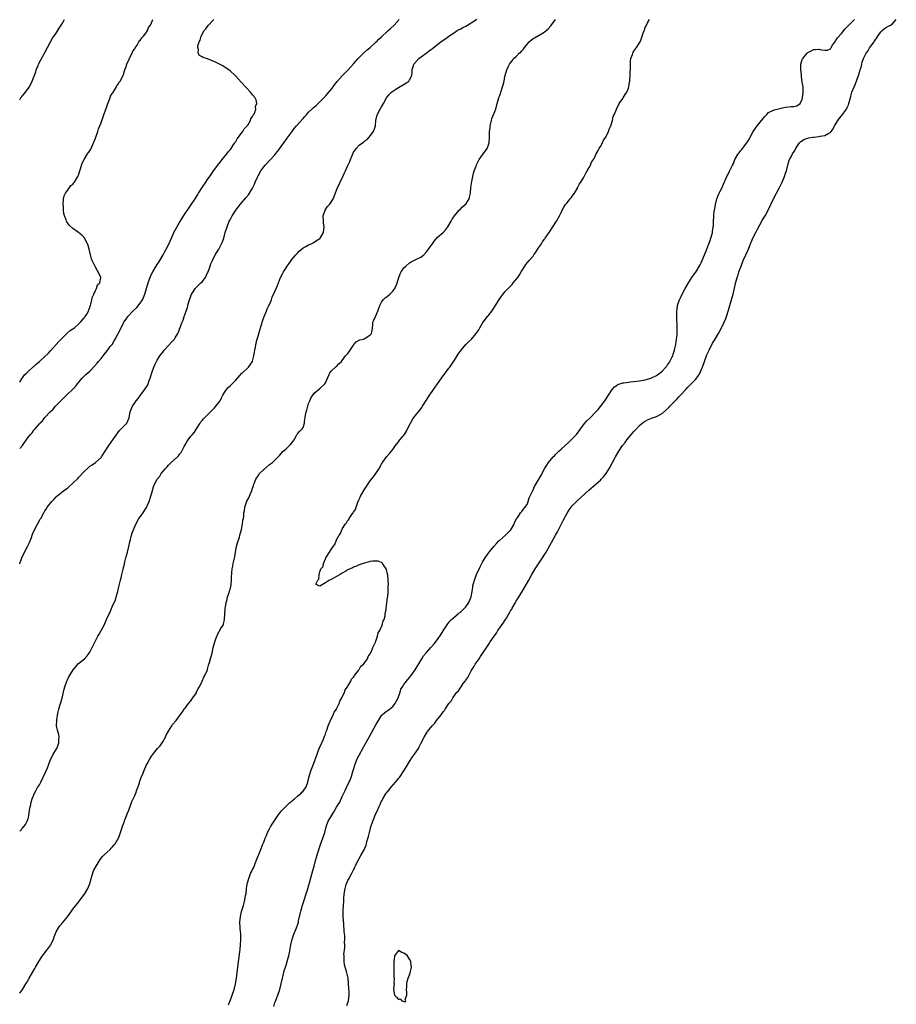
# Model space of a CAD drawing. Units: inches. Extents: x 2583000 to 2586000, y 1521000 to 1524000.
# Drawn here: x 2583000 to 2583313, y 1521470 to 1521821 of the extents above; entities that cross this region are included whole.
import ezdxf

# ---------------------------------------------------------------- set-up
doc = ezdxf.new("R2010")
doc.units = ezdxf.units.IN
doc.header["$MEASUREMENT"] = 0
doc.layers.add('LD25831521_10ft', color=102, linetype='Continuous')

msp = doc.modelspace()

# ---------------------------------------------------------------- linework, layer by layer
at = {"layer": 'LD25831521_10ft'}
for points, elevation in [([(2583000, 1521531.43), (2583001, 1521532.54), (2583002.1, 1521533.9), (2583002.67, 1521535), (2583003, 1521536.02), (2583003.21, 1521537), (2583003.51, 1521539), (2583003.65, 1521539.65), (2583003.91, 1521541), (2583004.12, 1521541.88), (2583004.46, 1521543), (2583005, 1521544.44), (2583005.24, 1521545), (2583005.87, 1521546.13), (2583006.4, 1521547), (2583007, 1521548.05), (2583007.51, 1521549), (2583008.44, 1521551), (2583009.39, 1521553), (2583009.88, 1521554.12), (2583010.24, 1521555), (2583011, 1521557), (2583011.64, 1521558.36), (2583011.99, 1521559), (2583013, 1521560.63), (2583013.21, 1521561), (2583013.7, 1521562.3), (2583013.9, 1521563), (2583014.01, 1521564.01), (2583014.06, 1521565), (2583013.92, 1521565.92), (2583013.5, 1521567.5), (2583013.15, 1521569), (2583013.2, 1521570.8), (2583013.17, 1521571), (2583013.18, 1521571.18), (2583013.62, 1521573.62), (2583013.97, 1521575), (2583014.35, 1521576.35), (2583014.65, 1521577.35), (2583015.1, 1521578.9), (2583015.84, 1521582.16), (2583016.08, 1521583), (2583016.77, 1521585), (2583017, 1521585.51), (2583017.52, 1521586.48), (2583019.02, 1521589), (2583021, 1521591.28), (2583023.09, 1521593), (2583024.02, 1521593.98), (2583024.77, 1521595), (2583025, 1521595.36), (2583026.25, 1521597.75), (2583027, 1521599.42), (2583027.86, 1521601), (2583028.31, 1521601.69), (2583030.12, 1521605), (2583031, 1521607.01), (2583032.29, 1521609.71), (2583033, 1521611.5), (2583033.7, 1521613), (2583034.1, 1521613.9), (2583034.45, 1521615), (2583035, 1521617), (2583035.36, 1521618.64), (2583035.6, 1521619.6), (2583035.9, 1521621), (2583036.13, 1521621.87), (2583036.4, 1521623), (2583036.88, 1521624.88), (2583036.94, 1521625.06), (2583037.34, 1521626.66), (2583037.5, 1521627.5), (2583037.88, 1521629), (2583038.14, 1521630.14), (2583038.38, 1521631), (2583038.89, 1521633), (2583039.3, 1521634.7), (2583039.56, 1521635.56), (2583039.9, 1521637), (2583040.14, 1521637.86), (2583040.54, 1521639), (2583041.39, 1521641), (2583042.53, 1521643), (2583043, 1521643.59), (2583043.96, 1521645), (2583044.4, 1521645.6), (2583045, 1521646.52), (2583045.27, 1521647), (2583045.47, 1521647.47), (2583046.16, 1521649), (2583046.79, 1521651), (2583047.31, 1521653), (2583047.71, 1521654.29), (2583047.96, 1521655), (2583048.98, 1521657), (2583049.9, 1521658.1), (2583050.46, 1521659), (2583052.09, 1521661), (2583052.52, 1521661.48), (2583053, 1521662.05), (2583053.96, 1521663), (2583056.2, 1521665), (2583056.61, 1521665.39), (2583057, 1521665.9), (2583057.52, 1521666.48), (2583057.8, 1521667), (2583058.62, 1521668.62), (2583059, 1521669.32), (2583059.62, 1521670.38), (2583060.02, 1521671), (2583061, 1521672.32), (2583061.64, 1521673), (2583062.26, 1521673.74), (2583063.08, 1521674.92), (2583064.28, 1521677), (2583064.58, 1521677.42), (2583065, 1521677.92), (2583065.51, 1521678.49), (2583066.01, 1521679), (2583067, 1521679.93), (2583068.54, 1521681.46), (2583069.5, 1521682.5), (2583069.93, 1521683), (2583071, 1521684.39), (2583071.41, 1521685), (2583071.94, 1521686.06), (2583072.44, 1521687), (2583073, 1521687.94), (2583073.74, 1521689), (2583074.33, 1521689.67), (2583075, 1521690.3), (2583075.69, 1521691), (2583077, 1521692.39), (2583079.18, 1521694.82), (2583079.42, 1521695), (2583081.55, 1521697), (2583082.2, 1521697.8), (2583082.96, 1521699), (2583083, 1521699.1), (2583083.51, 1521701), (2583083.74, 1521702.26), (2583083.83, 1521703), (2583084.05, 1521704.05), (2583084.34, 1521705.66), (2583084.7, 1521707), (2583085, 1521708.03), (2583085.35, 1521709.35), (2583086.19, 1521712.19), (2583086.59, 1521713.41), (2583087.14, 1521715), (2583087.25, 1521715.25), (2583087.94, 1521717), (2583088.21, 1521717.79), (2583088.87, 1521719), (2583089, 1521719.36), (2583089.71, 1521721), (2583090.01, 1521721.99), (2583091, 1521724.01), (2583091.45, 1521725), (2583091.88, 1521726.12), (2583092.25, 1521727), (2583093.01, 1521729), (2583093.73, 1521730.27), (2583094.1, 1521731), (2583095, 1521732.39), (2583095.37, 1521733), (2583096.07, 1521733.93), (2583096.75, 1521735), (2583097, 1521735.31), (2583098.43, 1521737), (2583099, 1521737.65), (2583099.69, 1521738.31), (2583101, 1521739.48), (2583102.06, 1521740.06), (2583103, 1521740.61), (2583103.89, 1521741), (2583104.63, 1521741.37), (2583105, 1521741.52), (2583105.85, 1521742.15), (2583107, 1521742.88), (2583107.13, 1521743), (2583108.35, 1521745), (2583108.59, 1521747), (2583108.36, 1521748.36), (2583108.28, 1521749), (2583108.22, 1521751), (2583108.88, 1521753), (2583109.78, 1521754.22), (2583110.42, 1521755), (2583111, 1521755.77), (2583111.81, 1521757), (2583112.16, 1521757.84), (2583113.35, 1521761), (2583113.84, 1521762.16), (2583114.28, 1521763), (2583115.24, 1521765), (2583115.78, 1521766.22), (2583116.15, 1521767), (2583117, 1521768.87), (2583117.74, 1521770.26), (2583117.97, 1521771), (2583118.51, 1521772.51), (2583119, 1521773.6), (2583119.61, 1521774.39), (2583120.01, 1521775), (2583121, 1521776.19), (2583122.18, 1521777), (2583122.67, 1521777.33), (2583123, 1521777.71), (2583123.84, 1521778.16), (2583124.55, 1521779), (2583125, 1521779.43), (2583126.08, 1521781), (2583126.67, 1521782.67), (2583126.83, 1521783), (2583127.02, 1521785), (2583127.48, 1521787), (2583128.52, 1521789), (2583129, 1521789.76), (2583129.68, 1521791), (2583130.82, 1521793), (2583131.76, 1521794.24), (2583132.49, 1521795), (2583133, 1521795.4), (2583134.12, 1521796.12), (2583135, 1521796.71), (2583136.45, 1521797.55), (2583137.7, 1521798.3), (2583138.7, 1521799), (2583139, 1521799.44), (2583139.75, 1521801), (2583139.87, 1521802.13), (2583139.87, 1521803), (2583140.48, 1521805), (2583142.28, 1521807), (2583144.93, 1521809), (2583146.15, 1521809.85), (2583147, 1521810.48), (2583147.31, 1521810.69), (2583150.18, 1521813), (2583151, 1521813.6), (2583151.87, 1521814.13), (2583153.03, 1521815.03), (2583155, 1521816.36), (2583156.01, 1521817), (2583156.65, 1521817.35), (2583157, 1521817.57), (2583157.95, 1521818.05), (2583159, 1521818.63), (2583159.62, 1521819), (2583161, 1521819.77), (2583163, 1521821.08)], 7890), ([(2583000, 1521792.31), (2583000.45, 1521793), (2583001.56, 1521794.44), (2583002.02, 1521795), (2583003, 1521796.31), (2583003.46, 1521797), (2583004.42, 1521799), (2583005.7, 1521802.3), (2583005.93, 1521803), (2583006.57, 1521804.57), (2583006.75, 1521805), (2583007.48, 1521806.52), (2583008.74, 1521808.74), (2583009.95, 1521811), (2583011.03, 1521813), (2583011.74, 1521814.26), (2583013, 1521816.14), (2583014.07, 1521817.93), (2583015, 1521819.29), (2583016.01, 1521821)], 7930), ([(2583000, 1521691.6), (2583000.9, 1521693), (2583001, 1521693.12), (2583001.77, 1521694.23), (2583002.52, 1521695), (2583003, 1521695.46), (2583004.86, 1521697.14), (2583005, 1521697.24), (2583005.91, 1521698.09), (2583007.09, 1521699), (2583009, 1521700.76), (2583010.09, 1521701.9), (2583011, 1521702.76), (2583013.05, 1521705), (2583013.93, 1521706.07), (2583014.83, 1521707), (2583015, 1521707.2), (2583016.94, 1521709.06), (2583018.01, 1521709.99), (2583019, 1521710.63), (2583019.5, 1521711), (2583021, 1521712.32), (2583021.69, 1521713), (2583022.22, 1521713.78), (2583023, 1521714.57), (2583023.17, 1521714.83), (2583023.33, 1521715), (2583023.88, 1521715.88), (2583024.51, 1521717), (2583024.6, 1521717.4), (2583025, 1521718.24), (2583025.17, 1521718.83), (2583025.25, 1521719), (2583025.38, 1521719.38), (2583025.72, 1521721), (2583025.9, 1521722.1), (2583026.4, 1521723), (2583027, 1521724.3), (2583027.38, 1521725), (2583027.7, 1521726.3), (2583028.53, 1521727), (2583028.97, 1521729), (2583027.95, 1521731), (2583027.56, 1521731.56), (2583026.85, 1521732.85), (2583025.86, 1521735), (2583025.61, 1521735.61), (2583025.2, 1521737), (2583024.75, 1521739), (2583024.38, 1521740.38), (2583024.17, 1521741), (2583023.22, 1521742.78), (2583023.12, 1521743), (2583023.07, 1521743.07), (2583022.1, 1521744.1), (2583021, 1521745), (2583019, 1521746.47), (2583017.67, 1521747.67), (2583017, 1521748.43), (2583016.77, 1521748.77), (2583016.66, 1521749), (2583016.51, 1521749.49), (2583015.93, 1521751), (2583015.75, 1521751.75), (2583015.62, 1521753), (2583015.58, 1521754.42), (2583015.52, 1521755), (2583015.64, 1521757), (2583015.87, 1521758.13), (2583016.29, 1521759), (2583017, 1521759.94), (2583018.25, 1521761.75), (2583019, 1521762.29), (2583019.5, 1521763), (2583020.39, 1521764.39), (2583020.77, 1521765), (2583020.84, 1521765.16), (2583021, 1521765.44), (2583021.48, 1521767), (2583021.73, 1521767.73), (2583022.28, 1521769.72), (2583023, 1521771), (2583024.2, 1521773), (2583024.47, 1521773.53), (2583025, 1521774.16), (2583025.32, 1521774.68), (2583025.49, 1521775), (2583026.33, 1521777), (2583026.5, 1521777.5), (2583027, 1521778.61), (2583027.8, 1521781), (2583028.05, 1521781.95), (2583028.53, 1521783), (2583029, 1521784.14), (2583029.3, 1521785), (2583029.71, 1521786.29), (2583030.01, 1521787), (2583031, 1521789.59), (2583031.33, 1521790.67), (2583031.82, 1521791.82), (2583032.2, 1521793), (2583032.36, 1521793.64), (2583033, 1521794.53), (2583033.15, 1521794.85), (2583033.78, 1521795.78), (2583034.49, 1521797), (2583034.64, 1521797.36), (2583035, 1521797.78), (2583035.44, 1521798.56), (2583035.77, 1521799), (2583036.73, 1521800.73), (2583036.86, 1521801), (2583036.89, 1521801.11), (2583037, 1521801.34), (2583037.37, 1521802.63), (2583037.53, 1521803), (2583037.84, 1521803.84), (2583038.14, 1521805), (2583039, 1521806.78), (2583039.06, 1521806.94), (2583039.2, 1521807.2), (2583040.05, 1521809), (2583040.28, 1521809.72), (2583041, 1521810.52), (2583041.14, 1521810.86), (2583041.86, 1521811.86), (2583042.52, 1521813), (2583042.66, 1521813.34), (2583043, 1521813.53), (2583043.55, 1521814.45), (2583044.15, 1521815), (2583045, 1521816.07), (2583045.55, 1521817), (2583045.92, 1521818.08), (2583046.61, 1521819), (2583047, 1521819.75), (2583047.46, 1521821)], 7920), ([(2583000, 1521667.93), (2583001, 1521669), (2583003, 1521672.01), (2583003.8, 1521673), (2583004.4, 1521673.6), (2583005, 1521674.46), (2583005.28, 1521674.72), (2583005.5, 1521675), (2583007, 1521676.79), (2583007.19, 1521677), (2583008.16, 1521677.84), (2583009, 1521679.02), (2583010.86, 1521681), (2583010.94, 1521681.06), (2583011, 1521681.15), (2583011.99, 1521682.01), (2583012.78, 1521683), (2583015, 1521685.3), (2583015.88, 1521686.12), (2583016.7, 1521687), (2583018.9, 1521689.1), (2583019.89, 1521690.11), (2583020.62, 1521691), (2583021, 1521691.49), (2583022.29, 1521693), (2583023, 1521693.77), (2583023.61, 1521694.39), (2583025, 1521695.58), (2583026.72, 1521697.28), (2583027.65, 1521698.35), (2583028.14, 1521699), (2583029, 1521700.05), (2583029.7, 1521701), (2583031.2, 1521702.8), (2583032.29, 1521704.29), (2583032.91, 1521705.09), (2583033.69, 1521706.31), (2583034.08, 1521707), (2583035.77, 1521710.23), (2583037, 1521712.74), (2583037.14, 1521713), (2583037.94, 1521714.06), (2583038.5, 1521715), (2583040.32, 1521717), (2583041.72, 1521718.28), (2583043, 1521719.85), (2583043.78, 1521721), (2583044.18, 1521721.82), (2583044.64, 1521723), (2583045.81, 1521727), (2583046.64, 1521729.36), (2583047, 1521730.14), (2583047.46, 1521731), (2583048.66, 1521733), (2583049, 1521733.55), (2583049.59, 1521734.41), (2583049.96, 1521735), (2583051.14, 1521737), (2583051.8, 1521738.2), (2583052.22, 1521739), (2583053, 1521740.6), (2583054.06, 1521743), (2583054.99, 1521745), (2583057, 1521748.57), (2583059, 1521751.77), (2583060.32, 1521753.68), (2583061, 1521754.72), (2583062.53, 1521757), (2583063.48, 1521758.52), (2583063.75, 1521759), (2583065, 1521761), (2583066.36, 1521763), (2583067, 1521763.88), (2583068.26, 1521765.74), (2583069.15, 1521767), (2583071, 1521769.51), (2583071.65, 1521770.35), (2583072.19, 1521771), (2583073.8, 1521773), (2583074.29, 1521773.71), (2583075, 1521774.53), (2583075.35, 1521775), (2583076.16, 1521776.16), (2583076.71, 1521777), (2583076.8, 1521777.2), (2583077, 1521777.45), (2583077.57, 1521778.43), (2583078.04, 1521779), (2583079, 1521780.3), (2583079.55, 1521781), (2583080.05, 1521781.95), (2583081, 1521782.88), (2583081.09, 1521783), (2583081.29, 1521783.29), (2583082.28, 1521785), (2583082.41, 1521785.59), (2583083, 1521786.33), (2583083.19, 1521786.81), (2583083.37, 1521787), (2583083.82, 1521787.82), (2583084.19, 1521789), (2583084.11, 1521789.89), (2583084.59, 1521791), (2583084.33, 1521792.33), (2583083.89, 1521793), (2583083, 1521794.13), (2583082.25, 1521795), (2583080.73, 1521796.73), (2583079, 1521798.65), (2583077, 1521800.79), (2583076.79, 1521801), (2583075, 1521802.65), (2583074.54, 1521803), (2583073.62, 1521803.62), (2583072.38, 1521804.38), (2583071, 1521805.12), (2583069.76, 1521805.76), (2583069, 1521806.11), (2583067, 1521806.92), (2583065.42, 1521807.42), (2583065, 1521807.69), (2583064.13, 1521808.13), (2583063.68, 1521809), (2583063.78, 1521810.22), (2583063.51, 1521811), (2583063.52, 1521811.52), (2583063.99, 1521813), (2583064.38, 1521813.62), (2583064.71, 1521815), (2583065.81, 1521817), (2583066.38, 1521817.62), (2583067, 1521818.52), (2583067.23, 1521818.77), (2583067.34, 1521819), (2583069, 1521820.73), (2583069.23, 1521821)], 7910), ([(2583000, 1521626.87), (2583000.04, 1521627), (2583000.76, 1521629), (2583001.73, 1521631), (2583002.82, 1521633), (2583003.53, 1521634.47), (2583003.76, 1521635), (2583004.21, 1521636.21), (2583004.49, 1521637), (2583004.61, 1521637.39), (2583005.31, 1521639), (2583006.37, 1521641), (2583007.3, 1521642.7), (2583007.48, 1521643), (2583008.55, 1521645), (2583009, 1521645.76), (2583009.5, 1521646.5), (2583009.82, 1521647), (2583011, 1521648.45), (2583011.43, 1521649), (2583012.21, 1521649.79), (2583013, 1521650.7), (2583013.29, 1521651), (2583015, 1521652.42), (2583015.76, 1521653), (2583017, 1521653.85), (2583017.65, 1521654.35), (2583019, 1521655.54), (2583020.68, 1521657.32), (2583021, 1521657.64), (2583023, 1521659.78), (2583024.3, 1521661), (2583025, 1521661.62), (2583025.82, 1521662.18), (2583027.04, 1521663), (2583029, 1521664.76), (2583029.18, 1521665), (2583031.81, 1521669), (2583033.23, 1521671), (2583035, 1521673.57), (2583035.6, 1521674.4), (2583036.22, 1521675), (2583037, 1521675.82), (2583038.17, 1521677), (2583039, 1521678.84), (2583039.06, 1521679.06), (2583039.36, 1521681), (2583039.8, 1521682.2), (2583040.16, 1521683), (2583041, 1521684.24), (2583041.54, 1521685), (2583042.19, 1521685.81), (2583043.06, 1521686.94), (2583044.76, 1521689.24), (2583045.52, 1521690.48), (2583045.77, 1521691), (2583046.2, 1521692.2), (2583046.52, 1521693), (2583047.11, 1521695), (2583047.82, 1521697), (2583048.18, 1521697.82), (2583048.75, 1521699), (2583049, 1521699.42), (2583050.01, 1521701), (2583051, 1521702.33), (2583051.55, 1521703), (2583053, 1521704.65), (2583054.17, 1521705.83), (2583055.11, 1521706.89), (2583055.18, 1521707), (2583055.42, 1521707.42), (2583056.41, 1521709), (2583056.6, 1521709.4), (2583057, 1521710.58), (2583057.95, 1521713), (2583058.26, 1521713.74), (2583058.68, 1521715), (2583059, 1521716.03), (2583059.34, 1521717), (2583059.79, 1521718.21), (2583059.91, 1521719), (2583060.25, 1521720.25), (2583060.51, 1521721), (2583061, 1521722.34), (2583061.28, 1521723), (2583061.8, 1521723.8), (2583062.54, 1521725), (2583063, 1521725.53), (2583064.58, 1521727), (2583065, 1521727.44), (2583066.2, 1521729), (2583066.48, 1521729.52), (2583067, 1521730.57), (2583067.19, 1521731), (2583067.93, 1521733), (2583068.19, 1521733.81), (2583068.71, 1521735), (2583069.72, 1521737), (2583071, 1521739.05), (2583072, 1521741), (2583072.28, 1521741.72), (2583072.73, 1521743), (2583073.28, 1521745), (2583073.93, 1521747), (2583074.72, 1521749), (2583075, 1521749.57), (2583075.52, 1521750.48), (2583075.78, 1521751), (2583077.08, 1521753), (2583077.94, 1521754.06), (2583078.64, 1521755), (2583080.66, 1521757.34), (2583081.55, 1521758.45), (2583081.91, 1521759), (2583083, 1521760.86), (2583083.71, 1521762.29), (2583083.99, 1521763), (2583084.77, 1521764.77), (2583085, 1521765.23), (2583086.01, 1521767), (2583087, 1521768.41), (2583087.49, 1521769), (2583089.43, 1521771), (2583091, 1521772.73), (2583091.21, 1521773), (2583091.99, 1521774.01), (2583095.39, 1521778.61), (2583097.09, 1521781), (2583097.89, 1521782.11), (2583098.65, 1521783), (2583101, 1521785.6), (2583101.65, 1521786.35), (2583102.19, 1521787), (2583103, 1521787.88), (2583104.12, 1521789), (2583104.58, 1521789.42), (2583105.65, 1521790.35), (2583107, 1521791.6), (2583108.41, 1521793), (2583109, 1521793.62), (2583110.21, 1521795), (2583111, 1521795.98), (2583111.79, 1521797), (2583112.28, 1521797.72), (2583113.17, 1521798.83), (2583115, 1521800.92), (2583116.02, 1521801.98), (2583117.09, 1521803), (2583119, 1521805.1), (2583119.87, 1521806.13), (2583120.65, 1521807), (2583121, 1521807.37), (2583122.83, 1521809.17), (2583123.9, 1521810.1), (2583125, 1521811), (2583127, 1521812.82), (2583127.19, 1521813), (2583128.07, 1521813.93), (2583129, 1521814.82), (2583131, 1521816.67), (2583131.4, 1521817), (2583132.21, 1521817.79), (2583133.51, 1521819), (2583135.33, 1521821)], 7900), ([(2583000, 1521473.69), (2583000.94, 1521475), (2583002.22, 1521477), (2583002.52, 1521477.48), (2583003, 1521478.34), (2583003.26, 1521478.74), (2583003.38, 1521479), (2583004.66, 1521481.34), (2583005, 1521481.89), (2583005.44, 1521482.56), (2583005.67, 1521483), (2583006.85, 1521485), (2583007.69, 1521486.31), (2583008.12, 1521487), (2583009.64, 1521489), (2583011.05, 1521490.95), (2583012.01, 1521493), (2583012.25, 1521493.75), (2583012.74, 1521495), (2583013, 1521495.54), (2583013.85, 1521497), (2583014.32, 1521497.68), (2583015.24, 1521498.76), (2583017, 1521500.99), (2583018.49, 1521503), (2583019, 1521503.62), (2583020.46, 1521505.54), (2583021, 1521506.19), (2583021.35, 1521506.65), (2583021.58, 1521507), (2583023.06, 1521509), (2583024.31, 1521511), (2583025.08, 1521513), (2583025.45, 1521514.55), (2583025.57, 1521515), (2583026.23, 1521517), (2583026.47, 1521517.53), (2583027.21, 1521519), (2583028.66, 1521521.34), (2583029.56, 1521522.44), (2583030.13, 1521523), (2583032.27, 1521525), (2583032.61, 1521525.39), (2583033, 1521525.77), (2583033.54, 1521526.46), (2583034.01, 1521527), (2583035, 1521528.61), (2583035.21, 1521529), (2583035.68, 1521530.32), (2583035.97, 1521531), (2583036.45, 1521532.45), (2583036.7, 1521533.3), (2583037, 1521534.09), (2583037.31, 1521535), (2583037.54, 1521535.54), (2583038.09, 1521537), (2583038.3, 1521537.7), (2583038.89, 1521539), (2583039.65, 1521541), (2583039.97, 1521542.03), (2583040.5, 1521543), (2583041, 1521544.16), (2583041.44, 1521545), (2583041.75, 1521546.25), (2583042.14, 1521547), (2583042.69, 1521548.69), (2583042.75, 1521549), (2583043, 1521549.62), (2583043.35, 1521550.65), (2583043.9, 1521551.9), (2583044.54, 1521553.46), (2583045, 1521554.5), (2583045.13, 1521554.87), (2583045.49, 1521555.49), (2583046.25, 1521557), (2583047, 1521558.21), (2583047.32, 1521558.68), (2583049.17, 1521561), (2583050.08, 1521561.92), (2583050.78, 1521563), (2583051, 1521563.3), (2583051.92, 1521565), (2583052.27, 1521565.73), (2583053, 1521567.13), (2583054.25, 1521569), (2583054.51, 1521569.49), (2583055.74, 1521571), (2583057, 1521572.65), (2583057.24, 1521573), (2583057.99, 1521574.01), (2583058.66, 1521575), (2583059, 1521575.41), (2583060.12, 1521577), (2583061, 1521578.02), (2583061.4, 1521578.6), (2583061.69, 1521579), (2583063, 1521580.86), (2583063.08, 1521581), (2583063.67, 1521582.33), (2583064.09, 1521583), (2583065.06, 1521585), (2583065.61, 1521586.39), (2583066, 1521587), (2583066.9, 1521589), (2583067, 1521589.32), (2583067.32, 1521590.68), (2583067.47, 1521591), (2583067.69, 1521591.69), (2583068.01, 1521593), (2583068.58, 1521595), (2583069, 1521596.96), (2583069.53, 1521599), (2583069.78, 1521599.78), (2583070.24, 1521601), (2583070.49, 1521601.51), (2583071, 1521602.57), (2583071.19, 1521602.81), (2583071.64, 1521603.64), (2583072.49, 1521605), (2583072.66, 1521605.34), (2583072.99, 1521607), (2583073.17, 1521609), (2583073.27, 1521610.73), (2583073.6, 1521613), (2583073.95, 1521614.05), (2583074.13, 1521615), (2583074.65, 1521616.65), (2583074.84, 1521617.16), (2583075, 1521617.71), (2583075.25, 1521618.75), (2583075.37, 1521619.37), (2583075.54, 1521621), (2583075.49, 1521622.51), (2583075.57, 1521623), (2583075.63, 1521623.63), (2583075.73, 1521625), (2583076, 1521626), (2583076.14, 1521627), (2583076.41, 1521628.41), (2583076.65, 1521629.35), (2583076.92, 1521631), (2583077.3, 1521633), (2583077.65, 1521634.35), (2583078.33, 1521636.33), (2583078.52, 1521637), (2583079.04, 1521639.04), (2583079.43, 1521641), (2583079.59, 1521642.41), (2583079.76, 1521643), (2583079.86, 1521643.86), (2583079.95, 1521645), (2583080.15, 1521645.85), (2583080.23, 1521647), (2583080.84, 1521648.84), (2583081, 1521649.19), (2583081.67, 1521650.33), (2583081.97, 1521651), (2583082.77, 1521653), (2583083, 1521653.84), (2583083.33, 1521654.67), (2583083.37, 1521655), (2583083.53, 1521655.53), (2583084.13, 1521657), (2583085, 1521658.24), (2583085.5, 1521659), (2583087, 1521660.47), (2583089, 1521662.24), (2583090.09, 1521663), (2583092.12, 1521665), (2583092.58, 1521665.42), (2583093.96, 1521667), (2583095, 1521667.81), (2583096.22, 1521669), (2583096.59, 1521669.41), (2583097.47, 1521670.53), (2583097.8, 1521671), (2583098.8, 1521672.8), (2583098.93, 1521673.07), (2583099, 1521673.17), (2583099.84, 1521674.16), (2583100.7, 1521675), (2583101, 1521675.49), (2583101.59, 1521677), (2583101.56, 1521677.56), (2583101.79, 1521679), (2583101.86, 1521679.86), (2583102.09, 1521681), (2583102.34, 1521681.66), (2583102.67, 1521683), (2583103, 1521684), (2583103.4, 1521685), (2583103.88, 1521686.12), (2583104.46, 1521687), (2583105, 1521687.7), (2583107, 1521689.33), (2583108.8, 1521691), (2583109, 1521691.37), (2583110.35, 1521694.35), (2583110.59, 1521695), (2583111, 1521695.56), (2583112.84, 1521697.16), (2583113, 1521697.24), (2583113.82, 1521698.18), (2583114.69, 1521699), (2583115, 1521699.31), (2583116.2, 1521701), (2583117, 1521701.89), (2583117.79, 1521703), (2583119, 1521704.82), (2583119.17, 1521705), (2583119.96, 1521706.04), (2583121, 1521706.54), (2583121.3, 1521706.7), (2583122.51, 1521707), (2583123, 1521707.19), (2583125, 1521708.55), (2583125.39, 1521709), (2583125.51, 1521709.51), (2583125.78, 1521711), (2583125.91, 1521711.91), (2583125.94, 1521713), (2583126.22, 1521713.78), (2583127, 1521715.22), (2583127.72, 1521717), (2583128, 1521718), (2583128.37, 1521719), (2583129, 1521720.14), (2583129.55, 1521721), (2583130.3, 1521721.7), (2583131, 1521722.22), (2583131.98, 1521723), (2583133, 1521724.05), (2583133.76, 1521725), (2583134.3, 1521726.3), (2583134.62, 1521727), (2583135.15, 1521729), (2583135.69, 1521730.31), (2583136.03, 1521731), (2583137, 1521732.39), (2583137.6, 1521733), (2583139, 1521734.17), (2583139.51, 1521734.49), (2583140.46, 1521735), (2583141.45, 1521735.45), (2583143, 1521736.21), (2583144.03, 1521737), (2583145, 1521738.07), (2583145.4, 1521738.6), (2583145.75, 1521739), (2583147, 1521740.86), (2583147.12, 1521741), (2583147.93, 1521742.07), (2583149, 1521743.29), (2583150.96, 1521745.04), (2583151.94, 1521746.06), (2583152.69, 1521747), (2583153.85, 1521749), (2583154.21, 1521749.79), (2583155, 1521751), (2583156.7, 1521753), (2583157, 1521753.22), (2583157.88, 1521754.12), (2583158.84, 1521755), (2583159, 1521755.16), (2583160.18, 1521757), (2583160.36, 1521757.64), (2583160.66, 1521759), (2583160.86, 1521761), (2583161, 1521761.76), (2583161.24, 1521763.24), (2583161.81, 1521766.19), (2583162.05, 1521767), (2583162.71, 1521768.71), (2583162.85, 1521769.15), (2583163.84, 1521771), (2583165, 1521772.72), (2583166.66, 1521775), (2583167, 1521775.86), (2583167.39, 1521777), (2583167.45, 1521779), (2583167.48, 1521781), (2583167.69, 1521782.31), (2583167.75, 1521783), (2583168.17, 1521785), (2583168.36, 1521785.64), (2583169, 1521787.3), (2583169.69, 1521789), (2583170.27, 1521791), (2583170.68, 1521792.68), (2583170.78, 1521793), (2583170.85, 1521793.15), (2583171, 1521793.6), (2583171.38, 1521794.62), (2583171.48, 1521795), (2583172.18, 1521797), (2583172.32, 1521797.68), (2583172.69, 1521799), (2583173, 1521800.61), (2583173.09, 1521801), (2583173.72, 1521803), (2583174.32, 1521804.32), (2583174.65, 1521805), (2583175, 1521805.5), (2583175.67, 1521806.33), (2583176.1, 1521807), (2583177, 1521807.76), (2583178.12, 1521809), (2583178.63, 1521809.37), (2583179, 1521809.77), (2583179.61, 1521810.39), (2583179.91, 1521811), (2583181, 1521812.33), (2583181.61, 1521813), (2583183, 1521814.2), (2583183.53, 1521814.47), (2583185.79, 1521815.79), (2583187, 1521816.43), (2583187.7, 1521817), (2583188.39, 1521817.61), (2583189.31, 1521818.69), (2583191.05, 1521821)], 7880), ([(2583074.49, 1521469.51), (2583075, 1521470.97), (2583075.78, 1521473), (2583076.46, 1521475), (2583076.95, 1521477), (2583077.25, 1521479), (2583077.72, 1521483), (2583078.46, 1521488.46), (2583078.55, 1521489.45), (2583078.74, 1521491), (2583078.88, 1521492.88), (2583078.83, 1521494.83), (2583078.63, 1521496.63), (2583078.57, 1521497), (2583078.47, 1521499), (2583078.67, 1521501), (2583079.13, 1521502.87), (2583079.81, 1521505), (2583080.07, 1521505.93), (2583080.32, 1521507), (2583080.55, 1521508.55), (2583080.7, 1521509.3), (2583080.88, 1521511), (2583081, 1521511.87), (2583081.19, 1521513), (2583081.78, 1521515), (2583082.33, 1521516.33), (2583082.63, 1521517), (2583082.75, 1521517.25), (2583083, 1521517.85), (2583083.42, 1521518.58), (2583083.92, 1521519.92), (2583084.56, 1521521.44), (2583085, 1521522.68), (2583085.1, 1521522.9), (2583085.22, 1521523.22), (2583085.98, 1521525), (2583086.56, 1521526.56), (2583087, 1521527.6), (2583087.55, 1521529), (2583088.01, 1521529.99), (2583088.38, 1521531), (2583089, 1521532.28), (2583089.39, 1521533), (2583090.03, 1521533.97), (2583090.68, 1521535), (2583092.42, 1521537.58), (2583093, 1521538.29), (2583093.3, 1521538.7), (2583093.56, 1521539), (2583095, 1521540.42), (2583095.65, 1521541), (2583096.33, 1521541.67), (2583097, 1521542.18), (2583097.43, 1521542.57), (2583098.01, 1521543), (2583099, 1521543.92), (2583100.32, 1521545), (2583100.62, 1521545.38), (2583101, 1521545.8), (2583101.54, 1521546.46), (2583102.01, 1521547), (2583102.61, 1521548.61), (2583102.77, 1521549), (2583103, 1521550.09), (2583103.17, 1521551), (2583103.75, 1521553), (2583105, 1521556.02), (2583105.36, 1521557), (2583106.04, 1521559), (2583106.7, 1521560.7), (2583106.86, 1521561.14), (2583107, 1521561.41), (2583108.25, 1521564.25), (2583108.57, 1521565), (2583108.67, 1521565.33), (2583109, 1521566.1), (2583109.3, 1521567), (2583109.47, 1521567.47), (2583109.95, 1521569), (2583110.69, 1521570.69), (2583110.79, 1521571), (2583111.77, 1521573), (2583112.13, 1521573.87), (2583112.95, 1521575), (2583113, 1521575.09), (2583113.88, 1521577), (2583114.17, 1521577.83), (2583114.86, 1521579), (2583115, 1521579.28), (2583115.78, 1521581), (2583116.09, 1521581.91), (2583116.89, 1521583), (2583117, 1521583.18), (2583118.03, 1521585), (2583118.3, 1521585.7), (2583119, 1521586.38), (2583119.21, 1521586.79), (2583119.41, 1521587), (2583120.75, 1521588.75), (2583120.91, 1521589), (2583120.93, 1521589.07), (2583121, 1521589.12), (2583121.66, 1521590.34), (2583122.52, 1521591), (2583123, 1521591.61), (2583123.96, 1521593), (2583124.2, 1521593.8), (2583125, 1521594.69), (2583125.08, 1521594.92), (2583125.31, 1521595.31), (2583125.91, 1521597), (2583126.86, 1521598.86), (2583126.9, 1521599), (2583127, 1521599.24), (2583127.6, 1521601), (2583127.8, 1521602.2), (2583128.42, 1521603), (2583129.28, 1521605), (2583129.54, 1521606.46), (2583129.9, 1521607), (2583130.24, 1521608.24), (2583130.31, 1521609), (2583130.59, 1521610.59), (2583130.63, 1521611), (2583130.93, 1521612.93), (2583131.13, 1521614.87), (2583131.19, 1521615.19), (2583131.31, 1521617), (2583131.37, 1521618.63), (2583131.42, 1521619), (2583131.47, 1521619.47), (2583131.42, 1521621), (2583131.2, 1521622.8), (2583131.18, 1521623.18), (2583130.78, 1521624.78), (2583130.66, 1521625), (2583129.8, 1521626.2), (2583129.31, 1521627), (2583129.17, 1521627.17), (2583129, 1521627.25), (2583127.74, 1521627.74), (2583127, 1521627.76), (2583125.76, 1521627.76), (2583125, 1521627.62), (2583123.24, 1521627.24), (2583122.5, 1521627), (2583121.42, 1521626.58), (2583121, 1521626.47), (2583120.02, 1521625.98), (2583119, 1521625.65), (2583118.62, 1521625.38), (2583117.76, 1521625), (2583117, 1521624.63), (2583116.21, 1521624.21), (2583115, 1521623.47), (2583114.19, 1521623), (2583113.45, 1521622.55), (2583113, 1521622.35), (2583112.15, 1521621.85), (2583111, 1521621.3), (2583110.45, 1521621), (2583109, 1521620.06), (2583107, 1521618.9), (2583106.69, 1521619), (2583105.63, 1521619.63), (2583106.33, 1521621), (2583106.68, 1521621.32), (2583106.71, 1521623), (2583107, 1521624.02), (2583107.41, 1521625), (2583108.16, 1521625.84), (2583108.29, 1521627), (2583109, 1521628.67), (2583109.18, 1521629), (2583109.35, 1521629.35), (2583110.42, 1521631), (2583111, 1521631.95), (2583111.73, 1521633), (2583112.32, 1521633.68), (2583112.83, 1521635), (2583113, 1521635.33), (2583113.92, 1521637), (2583114.33, 1521637.67), (2583114.87, 1521639), (2583115, 1521639.23), (2583116.09, 1521641), (2583116.49, 1521641.51), (2583117, 1521642.36), (2583117.33, 1521642.67), (2583117.46, 1521643), (2583118.45, 1521644.45), (2583118.86, 1521645), (2583119, 1521645.23), (2583119.77, 1521646.23), (2583119.99, 1521647), (2583120.48, 1521648.48), (2583120.69, 1521649), (2583121, 1521649.84), (2583121.39, 1521650.61), (2583121.53, 1521651), (2583122.68, 1521653), (2583123, 1521653.52), (2583123.65, 1521654.35), (2583124.01, 1521655), (2583125, 1521656.4), (2583125.44, 1521657), (2583126.16, 1521657.84), (2583127.01, 1521658.99), (2583128.24, 1521661), (2583128.5, 1521661.5), (2583129, 1521662.36), (2583129.25, 1521662.75), (2583129.39, 1521663), (2583130.92, 1521665.08), (2583131.83, 1521666.17), (2583133, 1521667.66), (2583133.99, 1521669), (2583135, 1521670.28), (2583135.33, 1521670.67), (2583135.56, 1521671), (2583137.13, 1521673), (2583137.84, 1521674.16), (2583138.29, 1521675), (2583139.3, 1521677), (2583139.94, 1521678.06), (2583140.55, 1521679), (2583143, 1521682.1), (2583143.41, 1521682.59), (2583143.62, 1521683), (2583144.9, 1521685.1), (2583145, 1521685.24), (2583146.12, 1521687), (2583147, 1521688.27), (2583147.54, 1521689), (2583148.13, 1521689.87), (2583149, 1521691.04), (2583150.4, 1521693), (2583151, 1521693.89), (2583151.49, 1521694.51), (2583153, 1521696.6), (2583153.31, 1521697), (2583154.02, 1521697.98), (2583155, 1521699.46), (2583155.94, 1521701), (2583156.35, 1521701.65), (2583157, 1521702.5), (2583157.35, 1521703), (2583159.08, 1521705), (2583159.99, 1521706.01), (2583161.04, 1521706.96), (2583162.76, 1521709), (2583163.66, 1521710.34), (2583164.03, 1521711), (2583165, 1521712.68), (2583165.2, 1521713), (2583166.75, 1521715), (2583167, 1521715.28), (2583168.33, 1521717), (2583169, 1521717.99), (2583169.43, 1521718.57), (2583169.65, 1521719), (2583170.89, 1521721.11), (2583171, 1521721.25), (2583171.76, 1521722.24), (2583172.3, 1521723), (2583173, 1521723.79), (2583174.11, 1521725), (2583175, 1521725.91), (2583175.56, 1521726.44), (2583175.95, 1521727), (2583177.55, 1521729), (2583178.13, 1521729.87), (2583178.83, 1521731), (2583179, 1521731.31), (2583180.05, 1521733), (2583180.39, 1521733.61), (2583181, 1521734.3), (2583181.57, 1521735), (2583183, 1521736.6), (2583183.31, 1521737), (2583184.03, 1521737.97), (2583185, 1521739.52), (2583185.98, 1521741), (2583186.37, 1521741.63), (2583187, 1521742.48), (2583187.24, 1521742.76), (2583187.39, 1521743), (2583189, 1521745.3), (2583190.12, 1521747), (2583191.4, 1521749), (2583192.44, 1521751), (2583193, 1521752.12), (2583193.4, 1521753), (2583193.96, 1521754.04), (2583194.62, 1521755), (2583195, 1521755.47), (2583196.3, 1521757), (2583196.58, 1521757.42), (2583197, 1521757.94), (2583197.78, 1521759), (2583198.81, 1521760.81), (2583198.91, 1521761), (2583198.93, 1521761.07), (2583199, 1521761.18), (2583199.59, 1521762.41), (2583200, 1521763), (2583201, 1521764.54), (2583201.26, 1521765), (2583201.82, 1521766.18), (2583202.35, 1521767), (2583203, 1521768.13), (2583203.47, 1521769), (2583203.9, 1521770.1), (2583204.52, 1521771), (2583205, 1521771.92), (2583205.52, 1521773), (2583206.21, 1521774.21), (2583206.58, 1521775), (2583207, 1521775.66), (2583207.74, 1521777), (2583208.12, 1521777.88), (2583208.97, 1521779), (2583209.9, 1521781), (2583210.1, 1521781.9), (2583210.7, 1521783), (2583211.28, 1521785), (2583211.61, 1521786.39), (2583211.93, 1521787), (2583212.66, 1521788.66), (2583212.83, 1521789.17), (2583213.7, 1521791), (2583215, 1521792.78), (2583215.14, 1521793), (2583215.83, 1521794.17), (2583216.4, 1521795), (2583217, 1521796.5), (2583217.15, 1521797), (2583217.38, 1521798.62), (2583217.48, 1521799), (2583217.57, 1521799.57), (2583217.64, 1521801), (2583217.64, 1521802.36), (2583217.71, 1521803), (2583217.76, 1521803.76), (2583217.74, 1521805), (2583217.81, 1521806.19), (2583217.93, 1521807), (2583218.43, 1521808.43), (2583218.58, 1521809), (2583218.69, 1521809.31), (2583219.48, 1521810.52), (2583219.92, 1521811), (2583221.18, 1521813), (2583221.29, 1521813.29), (2583221.86, 1521815), (2583222.43, 1521816.43), (2583222.62, 1521817), (2583222.73, 1521817.27), (2583223, 1521818.05), (2583223.31, 1521818.69), (2583223.49, 1521819), (2583223.99, 1521819.99), (2583224.56, 1521821)], 7870), ([(2583090.62, 1521469), (2583091, 1521470.39), (2583091.15, 1521470.85), (2583091.97, 1521473), (2583092.69, 1521475), (2583093.25, 1521477), (2583093.7, 1521479), (2583093.95, 1521479.95), (2583094.32, 1521481.68), (2583094.78, 1521483), (2583095, 1521483.7), (2583095.39, 1521485), (2583095.73, 1521486.27), (2583095.92, 1521487), (2583096.13, 1521488.13), (2583096.47, 1521489.53), (2583096.7, 1521491), (2583097.16, 1521493), (2583097.62, 1521494.38), (2583098.68, 1521497), (2583099.29, 1521498.71), (2583099.37, 1521499), (2583099.45, 1521499.45), (2583100.04, 1521501.96), (2583100.24, 1521503), (2583100.85, 1521505.15), (2583102.6, 1521510.6), (2583103, 1521511.9), (2583103.31, 1521513), (2583104.15, 1521516.15), (2583104.49, 1521517.51), (2583104.93, 1521519), (2583105.47, 1521521), (2583105.77, 1521522.23), (2583106.04, 1521523), (2583106.52, 1521524.52), (2583106.73, 1521525.27), (2583107.26, 1521526.74), (2583108.11, 1521529), (2583108.75, 1521531), (2583109.25, 1521533), (2583109.96, 1521535), (2583111.1, 1521537), (2583111.89, 1521538.11), (2583112.33, 1521539), (2583113, 1521540.03), (2583113.55, 1521541), (2583114.14, 1521541.86), (2583115, 1521543.79), (2583115.59, 1521545), (2583116, 1521546), (2583116.5, 1521547), (2583117, 1521548.12), (2583117.5, 1521549), (2583117.83, 1521549.83), (2583118.33, 1521551), (2583118.8, 1521552.8), (2583118.9, 1521553.1), (2583119, 1521553.53), (2583119.43, 1521555), (2583120.24, 1521557), (2583121, 1521558.64), (2583122.58, 1521561.42), (2583124.73, 1521565.27), (2583127, 1521569.44), (2583127.9, 1521571), (2583129, 1521572.68), (2583129.28, 1521573), (2583130.15, 1521573.85), (2583131, 1521574.41), (2583131.33, 1521574.67), (2583131.8, 1521575), (2583133, 1521575.92), (2583133.87, 1521577), (2583134.25, 1521577.75), (2583134.93, 1521579), (2583135.58, 1521581), (2583135.9, 1521582.1), (2583136.47, 1521583), (2583137, 1521583.79), (2583137.88, 1521585), (2583138.38, 1521585.62), (2583139, 1521586.33), (2583139.52, 1521587), (2583140.99, 1521589), (2583143, 1521592.4), (2583143.4, 1521593), (2583144.01, 1521593.99), (2583145, 1521595.22), (2583146.57, 1521597), (2583146.79, 1521597.21), (2583147.73, 1521598.27), (2583149, 1521599.89), (2583150.27, 1521601.73), (2583151, 1521602.91), (2583152.59, 1521605.41), (2583153, 1521605.9), (2583153.48, 1521606.52), (2583153.94, 1521607), (2583156.3, 1521609), (2583156.69, 1521609.31), (2583157, 1521609.53), (2583158.58, 1521611), (2583159, 1521611.46), (2583160.12, 1521613), (2583160.4, 1521613.6), (2583160.99, 1521615), (2583161.34, 1521617), (2583161.51, 1521618.49), (2583161.58, 1521619), (2583161.79, 1521619.79), (2583162.08, 1521621), (2583162.33, 1521621.67), (2583162.88, 1521623), (2583164.19, 1521625.81), (2583164.79, 1521627), (2583165, 1521627.39), (2583165.96, 1521629), (2583167, 1521630.47), (2583167.4, 1521631), (2583169.04, 1521633), (2583169.97, 1521634.03), (2583170.87, 1521635), (2583171, 1521635.13), (2583173.17, 1521637), (2583175, 1521638.84), (2583175.12, 1521639), (2583176.23, 1521641), (2583176.41, 1521641.59), (2583177.12, 1521642.88), (2583177.22, 1521643), (2583177.85, 1521643.85), (2583178.59, 1521645), (2583178.73, 1521645.27), (2583179, 1521645.53), (2583179.65, 1521646.35), (2583180.26, 1521647), (2583181, 1521648.21), (2583181.28, 1521649), (2583181.65, 1521650.35), (2583182.89, 1521653), (2583183, 1521653.17), (2583183.57, 1521654.43), (2583183.87, 1521655), (2583185, 1521656.83), (2583185.78, 1521658.22), (2583187.25, 1521661), (2583187.94, 1521662.06), (2583188.53, 1521663), (2583190.21, 1521665), (2583190.61, 1521665.39), (2583191, 1521665.85), (2583191.63, 1521666.38), (2583192.25, 1521667), (2583193, 1521667.7), (2583195.79, 1521670.21), (2583197, 1521671.4), (2583198.53, 1521673), (2583201, 1521676.35), (2583201.5, 1521677), (2583202.22, 1521677.78), (2583203.2, 1521678.8), (2583205.41, 1521681), (2583206.18, 1521681.82), (2583207.09, 1521682.91), (2583208.57, 1521685), (2583209.87, 1521687), (2583211, 1521688.67), (2583211.27, 1521689), (2583212.09, 1521689.91), (2583213, 1521690.58), (2583213.26, 1521690.74), (2583215, 1521691.35), (2583215.4, 1521691.4), (2583217, 1521691.66), (2583217.72, 1521691.72), (2583221, 1521692.05), (2583223, 1521692.4), (2583225, 1521693), (2583227, 1521694.02), (2583228.29, 1521695), (2583229, 1521695.58), (2583230.39, 1521697), (2583230.65, 1521697.35), (2583231, 1521697.77), (2583231.5, 1521698.5), (2583231.83, 1521699), (2583232.61, 1521700.61), (2583232.79, 1521701), (2583232.83, 1521701.17), (2583233, 1521701.63), (2583233.32, 1521702.68), (2583233.43, 1521703), (2583233.59, 1521703.59), (2583233.88, 1521705), (2583233.98, 1521706.02), (2583234.2, 1521707), (2583234.34, 1521708.34), (2583234.37, 1521709), (2583234.36, 1521709.64), (2583234.4, 1521711), (2583234.27, 1521715), (2583234.29, 1521716.29), (2583234.28, 1521717), (2583234.34, 1521717.66), (2583234.56, 1521719), (2583235, 1521720.35), (2583235.23, 1521721), (2583235.8, 1521722.2), (2583236.21, 1521723), (2583237.3, 1521725), (2583238.42, 1521727), (2583239, 1521728), (2583239.64, 1521729), (2583240.19, 1521729.81), (2583241, 1521730.85), (2583242.56, 1521733.44), (2583243, 1521734.23), (2583243.24, 1521734.76), (2583244.18, 1521737), (2583245, 1521739), (2583245.74, 1521741), (2583246.13, 1521742.13), (2583246.4, 1521743), (2583246.93, 1521744.93), (2583246.93, 1521745.07), (2583247, 1521745.43), (2583247.19, 1521746.81), (2583247.26, 1521747), (2583247.32, 1521747.32), (2583247.4, 1521749), (2583247.45, 1521750.55), (2583247.5, 1521751.5), (2583247.66, 1521753), (2583247.88, 1521754.12), (2583248.03, 1521755), (2583248.57, 1521757), (2583249, 1521758.16), (2583249.35, 1521759), (2583249.7, 1521759.7), (2583250.38, 1521761), (2583250.61, 1521761.39), (2583252.12, 1521765), (2583252.44, 1521765.56), (2583253, 1521766.87), (2583254.1, 1521769), (2583254.44, 1521769.56), (2583254.96, 1521771), (2583255, 1521771.08), (2583256.18, 1521773), (2583256.54, 1521773.46), (2583257, 1521774.16), (2583257.4, 1521774.6), (2583257.67, 1521775), (2583259.2, 1521777), (2583259.92, 1521778.08), (2583261.53, 1521781), (2583262.86, 1521783), (2583265, 1521785.67), (2583265.62, 1521786.38), (2583266.27, 1521787), (2583267, 1521787.74), (2583268.47, 1521788.47), (2583269, 1521788.76), (2583271, 1521789.26), (2583272.46, 1521789.54), (2583273, 1521789.69), (2583274.21, 1521789.79), (2583275, 1521789.89), (2583276.01, 1521789.99), (2583277, 1521790.18), (2583278.22, 1521791), (2583279, 1521792.56), (2583279.12, 1521793), (2583279.34, 1521795), (2583279.37, 1521795.37), (2583279.29, 1521797), (2583279, 1521798.57), (2583278.67, 1521800.67), (2583278.66, 1521801.34), (2583278.49, 1521803), (2583278.53, 1521805), (2583279, 1521806.67), (2583279.12, 1521806.88), (2583279.15, 1521807), (2583280.74, 1521809), (2583281, 1521809.25), (2583282.17, 1521809.83), (2583283, 1521810.31), (2583283.68, 1521810.32), (2583285, 1521810.42), (2583285.8, 1521810.2), (2583287, 1521810.02), (2583288.03, 1521809.97), (2583289, 1521810.46), (2583289.28, 1521811), (2583289.82, 1521811.82), (2583290.79, 1521813.21), (2583291, 1521813.42), (2583291.61, 1521814.39), (2583293, 1521815.99), (2583293.84, 1521817), (2583294.32, 1521817.68), (2583295, 1521818.29), (2583295.31, 1521818.69), (2583297, 1521820.41), (2583297.6, 1521821)], 7860), ([(2583116.65, 1521469.35), (2583117, 1521470.33), (2583117.17, 1521471), (2583117.4, 1521473), (2583117.44, 1521474.56), (2583117.39, 1521475), (2583117.33, 1521475.33), (2583117.26, 1521477), (2583117.23, 1521477.23), (2583117.08, 1521479), (2583117, 1521479.53), (2583116.53, 1521481.47), (2583115.8, 1521483.8), (2583115.67, 1521485), (2583115.72, 1521486.28), (2583115.62, 1521487), (2583115.59, 1521487.59), (2583115.74, 1521489), (2583115.87, 1521490.13), (2583115.86, 1521491), (2583115.83, 1521491.83), (2583115.91, 1521493), (2583115.91, 1521494.09), (2583115.82, 1521495), (2583115.71, 1521495.71), (2583115.55, 1521498.45), (2583115.45, 1521499.45), (2583115.37, 1521501), (2583115.3, 1521503.3), (2583115.38, 1521505), (2583115.55, 1521506.45), (2583115.6, 1521507.6), (2583115.73, 1521509), (2583115.99, 1521511), (2583116.44, 1521512.44), (2583116.6, 1521513), (2583117, 1521513.87), (2583117.42, 1521514.58), (2583117.61, 1521515), (2583118.24, 1521516.24), (2583118.65, 1521517), (2583119, 1521517.73), (2583119.45, 1521518.55), (2583119.64, 1521519), (2583121, 1521521.75), (2583121.77, 1521523), (2583122.89, 1521525.11), (2583123, 1521525.42), (2583123.5, 1521526.5), (2583123.63, 1521527), (2583123.8, 1521527.8), (2583124.4, 1521529.6), (2583124.67, 1521531), (2583125.24, 1521533), (2583125.94, 1521535), (2583127, 1521537.79), (2583127.41, 1521538.59), (2583128.01, 1521540.01), (2583128.46, 1521541), (2583128.65, 1521541.35), (2583129, 1521542.16), (2583129.31, 1521542.69), (2583129.43, 1521543), (2583130.7, 1521545), (2583131, 1521545.39), (2583131.73, 1521546.27), (2583132.3, 1521547), (2583134.03, 1521549), (2583135, 1521550.22), (2583135.37, 1521550.63), (2583136.92, 1521553), (2583137.72, 1521554.28), (2583139, 1521556.37), (2583140.06, 1521557.94), (2583140.79, 1521559), (2583142.13, 1521561), (2583142.45, 1521561.55), (2583143, 1521562.75), (2583143.09, 1521562.91), (2583143.25, 1521563.25), (2583144.14, 1521565), (2583145, 1521566.47), (2583145.24, 1521566.76), (2583145.39, 1521567), (2583147, 1521569.07), (2583147.98, 1521570.02), (2583148.62, 1521571), (2583150.23, 1521573), (2583151, 1521574.03), (2583151.47, 1521574.53), (2583151.73, 1521575), (2583153, 1521577), (2583153.91, 1521578.09), (2583154.37, 1521579), (2583155, 1521579.89), (2583155.83, 1521581), (2583156.41, 1521581.59), (2583157, 1521582.53), (2583157.35, 1521583), (2583158.13, 1521584.13), (2583158.88, 1521585.12), (2583159, 1521585.34), (2583159.72, 1521586.28), (2583160.06, 1521587), (2583161, 1521588.65), (2583161.2, 1521589), (2583161.93, 1521590.07), (2583162.42, 1521591), (2583163.75, 1521593), (2583164.28, 1521593.72), (2583165, 1521594.86), (2583167, 1521597.85), (2583167.48, 1521598.52), (2583167.75, 1521599), (2583169.1, 1521601), (2583169.93, 1521602.07), (2583170.5, 1521603), (2583172.36, 1521605.64), (2583173.21, 1521607), (2583173.5, 1521607.5), (2583174.42, 1521609), (2583174.63, 1521609.37), (2583175, 1521610.03), (2583175.39, 1521610.61), (2583175.58, 1521611), (2583176.71, 1521613), (2583177, 1521613.54), (2583177.57, 1521614.43), (2583179, 1521616.78), (2583179.89, 1521618.11), (2583181.51, 1521621), (2583182.6, 1521623), (2583183.77, 1521625), (2583184.27, 1521625.73), (2583185.21, 1521627.21), (2583186.39, 1521629), (2583186.64, 1521629.36), (2583187, 1521629.94), (2583187.42, 1521630.58), (2583187.63, 1521631), (2583189, 1521633.37), (2583189.62, 1521634.38), (2583191, 1521637.04), (2583191.71, 1521638.29), (2583192.04, 1521639), (2583193, 1521640.89), (2583193.75, 1521642.25), (2583195, 1521644.62), (2583195.94, 1521646.06), (2583196.63, 1521647), (2583197, 1521647.46), (2583198.75, 1521649.25), (2583202.93, 1521653.07), (2583207, 1521656.7), (2583207.31, 1521657), (2583208.14, 1521657.86), (2583209.03, 1521659), (2583210.24, 1521661), (2583212.42, 1521665), (2583213.57, 1521667), (2583214.92, 1521669), (2583215.84, 1521670.16), (2583216.48, 1521671), (2583219, 1521674.04), (2583219.85, 1521675), (2583221, 1521676.22), (2583221.9, 1521677), (2583223, 1521677.76), (2583223.79, 1521678.21), (2583225, 1521678.66), (2583225.23, 1521678.77), (2583227, 1521679.4), (2583229, 1521680.5), (2583230.37, 1521681.63), (2583231.41, 1521682.59), (2583231.78, 1521683), (2583234.34, 1521685.66), (2583235, 1521686.39), (2583235.31, 1521686.69), (2583235.58, 1521687), (2583237.46, 1521689), (2583238.22, 1521689.78), (2583239, 1521690.62), (2583239.2, 1521690.8), (2583241, 1521692.69), (2583241.27, 1521693), (2583242.02, 1521693.98), (2583242.58, 1521695), (2583243, 1521695.98), (2583243.42, 1521697), (2583245, 1521701.35), (2583245.76, 1521703), (2583247, 1521705.5), (2583247.94, 1521707), (2583249.15, 1521709), (2583250.25, 1521711), (2583251.18, 1521713), (2583251.69, 1521714.31), (2583251.94, 1521715), (2583252.69, 1521717.31), (2583253.2, 1521719), (2583253.79, 1521721), (2583254.31, 1521723), (2583255.34, 1521727.34), (2583255.8, 1521729), (2583256.12, 1521729.88), (2583256.43, 1521731), (2583257.16, 1521733), (2583257.96, 1521735), (2583258.91, 1521737.09), (2583259.81, 1521739), (2583260.31, 1521740.31), (2583261.39, 1521743), (2583262.38, 1521745), (2583263, 1521746.18), (2583264.7, 1521749.3), (2583265, 1521749.83), (2583265.71, 1521751), (2583266.82, 1521753), (2583267.54, 1521754.46), (2583267.77, 1521755), (2583268.71, 1521757), (2583270.91, 1521761), (2583271.83, 1521763), (2583272.63, 1521765), (2583273, 1521766.12), (2583273.33, 1521767), (2583274.09, 1521769.91), (2583274.47, 1521771), (2583275, 1521772.04), (2583275.53, 1521773), (2583276.08, 1521773.92), (2583276.67, 1521775), (2583277, 1521775.54), (2583278, 1521777), (2583278.51, 1521777.49), (2583279.76, 1521778.24), (2583281, 1521778.66), (2583281.27, 1521778.73), (2583282.73, 1521779), (2583283.05, 1521779.05), (2583285, 1521779.24), (2583285.35, 1521779.35), (2583287, 1521779.59), (2583288.48, 1521780.48), (2583289, 1521780.69), (2583290.05, 1521781.95), (2583290.44, 1521783), (2583291, 1521783.8), (2583291.67, 1521785), (2583292.26, 1521785.74), (2583293, 1521786.6), (2583294.71, 1521789), (2583295, 1521789.56), (2583295.45, 1521790.55), (2583295.63, 1521791), (2583295.84, 1521791.84), (2583296.16, 1521793), (2583296.35, 1521793.65), (2583296.7, 1521795), (2583297.46, 1521797), (2583297.94, 1521798.06), (2583299.04, 1521801), (2583299.46, 1521802.54), (2583299.65, 1521803), (2583299.97, 1521803.97), (2583300.18, 1521805), (2583300.3, 1521805.7), (2583300.8, 1521807), (2583301, 1521807.56), (2583301.81, 1521809), (2583302.31, 1521809.69), (2583303, 1521810.81), (2583303.43, 1521811.43), (2583304.58, 1521813), (2583304.79, 1521813.21), (2583305, 1521813.57), (2583305.59, 1521814.41), (2583305.9, 1521815), (2583307, 1521816.55), (2583307.45, 1521817), (2583308.3, 1521817.7), (2583309, 1521818.26), (2583309.51, 1521818.49), (2583310.5, 1521819), (2583311, 1521819.35), (2583312.51, 1521821)], 7850)]:
    msp.add_lwpolyline(points, dxfattribs=dict(at, elevation=elevation))
at = {"layer": 'LD25831521_10ft', "elevation": 7850}
msp.add_lwpolyline([(2583134.33, 1521472.33), (2583135, 1521471.47), (2583135.64, 1521471.64), (2583136.25, 1521471), (2583137, 1521470.75), (2583137.44, 1521470.56), (2583137.67, 1521471), (2583137.45, 1521471.45), (2583138.02, 1521473), (2583138.03, 1521473.97), (2583137.89, 1521475), (2583137.96, 1521475.96), (2583137.99, 1521477), (2583138.16, 1521477.84), (2583138.47, 1521479), (2583139, 1521480.29), (2583139.25, 1521481), (2583139.59, 1521482.41), (2583139.68, 1521483), (2583139.6, 1521483.6), (2583139.44, 1521485), (2583139, 1521485.84), (2583138.2, 1521487), (2583137.56, 1521487.56), (2583137, 1521488), (2583136.2, 1521488.2), (2583135, 1521488.87), (2583133.6, 1521487), (2583133.54, 1521485.54), (2583133.37, 1521485), (2583133.36, 1521483.36), (2583133.34, 1521483), (2583133.39, 1521482.61), (2583133.43, 1521479.43), (2583133.53, 1521479), (2583133.44, 1521477.44), (2583133.49, 1521477), (2583133.29, 1521475.29), (2583133.28, 1521475), (2583133.62, 1521473)], close=True, dxfattribs=at)

doc.saveas('drawing.dxf')
